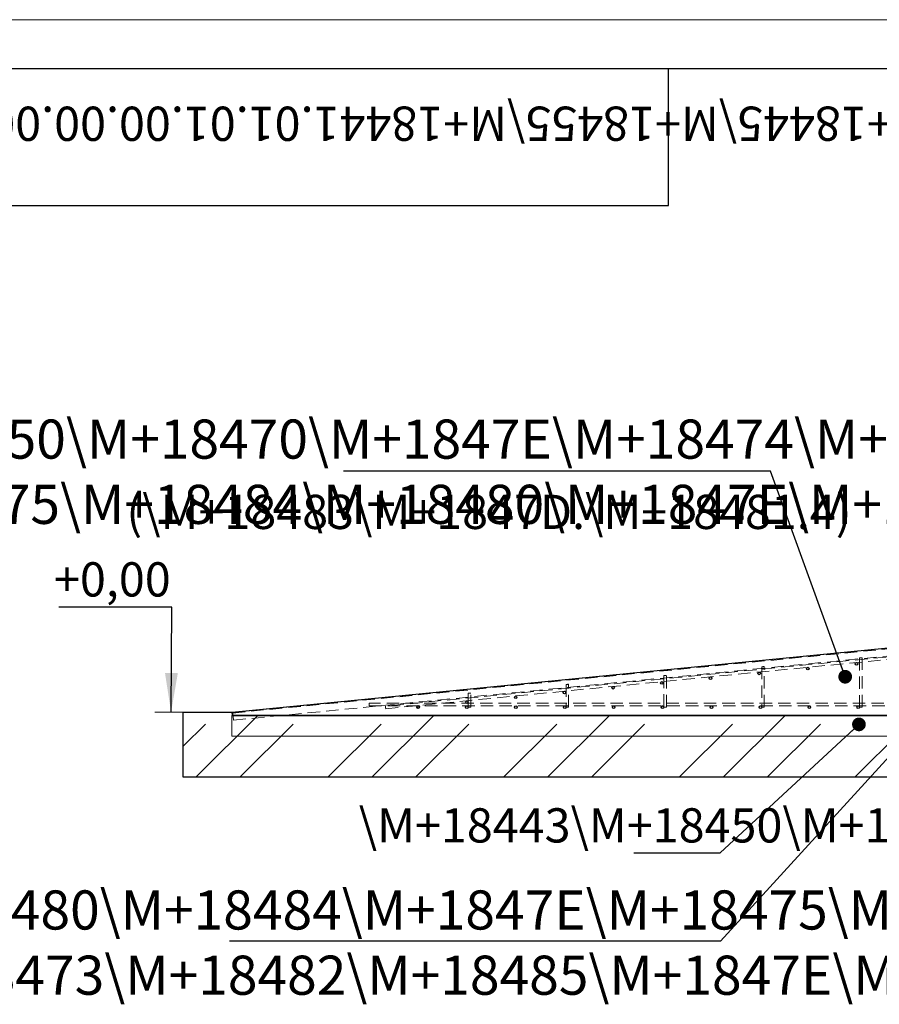
# Model space of a CAD drawing. Units: millimetres. Extents: x -149 to 1543, y -50 to 1310.
# Drawn here: x 24 to 112, y 319 to 420 of the extents above; entities that cross this region are included whole.
import ezdxf

# ---------------------------------------------------------------- set-up
doc = ezdxf.new("R2010")
doc.units = ezdxf.units.MM
doc.linetypes.add('HIDDEN', pattern=[1.905, 1.27, -0.635])
doc.layers.add('FORMAT', color=7, linetype='Continuous')
doc.styles.add('SLDTEXTSTYLE0', font='TXT', dxfattribs={"width": 0.7, "bigfont": 'bigfont'})
doc.styles.add('SLDTEXTSTYLE1', font='TXT', dxfattribs={"width": 0.7})
doc.dimstyles.new('SLDDIMSTYLE0', dxfattribs={"dimtxt": 0.18, "dimasz": 4, "dimexe": 0, "dimexo": 0.0625, "dimgap": 0, "dimtad": 0, "dimtih": 1, "dimtoh": 1, "dimdec": 0, "dimrnd": 1e-09, "dimzin": 0, "dimdsep": 46, "dimtxsty": 'Standard', "dimsah": 1, "dimcen": 0.09, "dimadec": 0, "dimazin": 0, "dimtfac": 4, "dimtdec": 0, "dimtofl": 0, "dimtmove": 0, "dimatfit": 3, "dimfxl": 0, "dimfrac": 2, "dimtolj": 1, "dimtzin": 0, "dimarcsym": 0})
doc.dimstyles.new('SLDDIMSTYLE5', dxfattribs={"dimtxt": 0.18, "dimasz": 1.4, "dimexe": 0, "dimexo": 0.0625, "dimgap": 0, "dimtad": 0, "dimtih": 1, "dimtoh": 1, "dimdec": 0, "dimrnd": 1e-09, "dimzin": 0, "dimdsep": 46, "dimtxsty": 'Standard', "dimblk1": 'DOT', "dimblk2": 'DOT', "dimsah": 1, "dimcen": 0.09, "dimadec": 0, "dimazin": 0, "dimtfac": 1.4, "dimtdec": 0, "dimtofl": 0, "dimtmove": 0, "dimatfit": 3, "dimldrblk": 'DOT', "dimfxl": 0, "dimfrac": 2, "dimtolj": 1, "dimtzin": 0, "dimarcsym": 0})

# ---------------------------------------------------------------- blocks, each defined once
blk = doc.blocks.new('_DOT')
at = {"color": 0, "linetype": 'ByBlock', "lineweight": -2}
blk.add_line((-0.5, 0), (-1, 0), dxfattribs=at)
at = {"color": 0, "linetype": 'ByBlock', "const_width": 0.5}
blk.add_lwpolyline([(-0.25, 0, 1), (0.25, 0, 1)], format="xyb", close=True, dxfattribs=at)
blk = doc.blocks.new('SW_NOTE_9')
at = {"layer": 'FORMAT', "color": 0}
blk.add_line((-8.81, 0), (0, 0), dxfattribs=at)
at = {"layer": 'FORMAT', "color": 0, "insert": (-4.46, 4.56), "char_height": 3.5, "attachment_point": 2, "style": 'SLDTEXTSTYLE0'}
blk.add_mtext('\\M+18443\\M+18450\\M+18452', dxfattribs=at)

msp = doc.modelspace()

# ---------------------------------------------------------------- hatches: boundary and pattern name
at = {"linetype": 'Continuous', "lineweight": 18}
h = msp.add_hatch(dxfattribs=at)
h.set_pattern_fill('AR-CONC', style=0)
h.paths.add_polyline_path([(45.42956, 348.88074), (145.3969, 348.88074), (145.3969, 357.21407), (127.06357, 357.21407), (45.3969, 349.21407)], flags=0)
h = msp.add_hatch(dxfattribs=at)
h.set_pattern_fill('ANSI31', style=0)
edge = h.paths.add_edge_path(flags=0)
edge.add_arc((99.26378, 353.17129), 0.13333, 0, 360)
h = msp.add_hatch(dxfattribs=at)
h.set_pattern_fill('ANSI31', style=0)
edge = h.paths.add_edge_path(flags=0)
edge.add_arc((104.23992, 353.6592), 0.13333, 0, 360)
h = msp.add_hatch(dxfattribs=at)
h.set_pattern_fill('ANSI31', style=0)
edge = h.paths.add_edge_path(flags=0)
edge.add_arc((109.21605, 354.14712), 0.13333, 0, 360)
h = msp.add_hatch(dxfattribs=at)
h.set_pattern_fill('ANSI31', style=0)
edge = h.paths.add_edge_path(flags=0)
edge.add_arc((89.31151, 352.19546), 0.13333, 0, 360)
h = msp.add_hatch(dxfattribs=at)
h.set_pattern_fill('ANSI31', style=0)
edge = h.paths.add_edge_path(flags=0)
edge.add_arc((94.28764, 352.68338), 0.13333, 0, 360)
h = msp.add_hatch(dxfattribs=at)
h.set_pattern_fill('ANSI31', style=0)
edge = h.paths.add_edge_path(flags=0)
edge.add_arc((79.35923, 351.21963), 0.13333, 0, 360)
h = msp.add_hatch(dxfattribs=at)
h.set_pattern_fill('ANSI31', style=0)
edge = h.paths.add_edge_path(flags=0)
edge.add_arc((84.33537, 351.70755), 0.13333, 0, 360)
h = msp.add_hatch(dxfattribs=at)
h.set_pattern_fill('ANSI31', style=0)
edge = h.paths.add_edge_path(flags=0)
edge.add_arc((69.40696, 350.2438), 0.13333, 0, 360)
h = msp.add_hatch(dxfattribs=at)
h.set_pattern_fill('ANSI31', style=0)
edge = h.paths.add_edge_path(flags=0)
edge.add_arc((74.3831, 350.73172), 0.13333, 0, 360)
h = msp.add_hatch(dxfattribs=at)
h.set_pattern_fill('DIN 128 Углеродистая сталь', style=0, pattern_type=2)
h.set_pattern_definition([(45, (0, 0), (-8.98026, 8.98026), [9.525, -3.175]), (45, (4.49, 0), (-8.98026, 8.98026), []), (45, (8.98, 0), (-8.98026, 8.98026), [9.525, -3.175])])
h.paths.add_polyline_path([(521.73024, 349.21407), (521.73024, 348.88074), (421.73024, 348.88074), (421.73024, 333.38074), (407.56357, 333.38074), (407.56357, 350.04741), (323.56357, 350.04741), (323.56357, 333.38074), (309.3969, 333.38074), (309.3969, 350.04741), (257.73024, 350.04741), (257.73024, 333.38074), (243.56357, 333.38074), (243.56357, 350.04741), (159.56357, 350.04741), (159.56357, 333.38074), (145.3969, 333.38074), (145.3969, 348.88074), (45.3969, 348.88074), (45.3969, 349.21407), (40.3969, 349.21407), (40.3969, 342.54741), (132.06357, 342.54741), (132.06357, 328.38074), (435.06357, 328.38074), (435.06357, 342.54741), (526.73024, 342.54741), (526.73024, 349.21407)], flags=0)
h = msp.add_hatch(dxfattribs=at)
h.set_pattern_fill('ANSI31', style=0)
edge = h.paths.add_edge_path(flags=0)
edge.add_arc((64.3969, 349.71407), 0.13333, 0, 360)
h = msp.add_hatch(dxfattribs=at)
h.set_pattern_fill('ANSI31', angle=90, style=0)
edge = h.paths.add_edge_path(flags=0)
edge.add_arc((64.43082, 349.75589), 0.13333, 0, 360)
h = msp.add_hatch(dxfattribs=at)
h.set_pattern_fill('ANSI31', style=0)
edge = h.paths.add_edge_path(flags=0)
edge.add_arc((69.3969, 349.71407), 0.13333, 0, 360)
h = msp.add_hatch(dxfattribs=at)
h.set_pattern_fill('ANSI31', style=0)
edge = h.paths.add_edge_path(flags=0)
edge.add_arc((74.3969, 349.71407), 0.13333, 0, 360)
h = msp.add_hatch(dxfattribs=at)
h.set_pattern_fill('ANSI31', style=0)
edge = h.paths.add_edge_path(flags=0)
edge.add_arc((79.3969, 349.71407), 0.13333, 0, 360)
h = msp.add_hatch(dxfattribs=at)
h.set_pattern_fill('ANSI31', style=0)
edge = h.paths.add_edge_path(flags=0)
edge.add_arc((84.3969, 349.71407), 0.13333, 0, 360)
h = msp.add_hatch(dxfattribs=at)
h.set_pattern_fill('ANSI31', style=0)
edge = h.paths.add_edge_path(flags=0)
edge.add_arc((89.3969, 349.71407), 0.13333, 0, 360)
h = msp.add_hatch(dxfattribs=at)
h.set_pattern_fill('ANSI31', style=0)
edge = h.paths.add_edge_path(flags=0)
edge.add_arc((94.3969, 349.71407), 0.13333, 0, 360)
h = msp.add_hatch(dxfattribs=at)
h.set_pattern_fill('ANSI31', style=0)
edge = h.paths.add_edge_path(flags=0)
edge.add_arc((99.3969, 349.71407), 0.13333, 0, 360)
h = msp.add_hatch(dxfattribs=at)
h.set_pattern_fill('ANSI31', style=0)
edge = h.paths.add_edge_path(flags=0)
edge.add_arc((104.3969, 349.71407), 0.13333, 0, 360)
h = msp.add_hatch(dxfattribs=at)
h.set_pattern_fill('ANSI31', style=0)
edge = h.paths.add_edge_path(flags=0)
edge.add_arc((109.3969, 349.71407), 0.13333, 0, 360)
at = {"layer": 'FORMAT'}
h = msp.add_hatch(dxfattribs=at)
h.set_pattern_fill('AR-SAND', color=256, scale=1.0667, style=0)
h.paths.add_polyline_path([(145.3969, 346.76611), (45.38852, 346.76611), (45.38852, 348.88074), (145.3969, 348.88074)], flags=0)

# ---------------------------------------------------------------- linework, layer by layer
at = {"color": 7, "linetype": 'Continuous', "lineweight": 18}
for p, q in [((0, 420), (594, 420)), ((40.3969, 349.21407), (37.50373, 349.21407))]:
    msp.add_line(p, q, dxfattribs=at)
at = {"color": 7, "linetype": 'Continuous', "lineweight": 25}
for p, q in [((20, 415), (589, 415)), ((90, 401), (90, 415)), ((20, 401), (90, 401)), ((45.39691, 349.21407), (127.06357, 357.21407)), ((45.45421, 349.22136), (127.06357, 357.21575)), ((40.3969, 342.54741), (40.3969, 349.21407)), ((40.3969, 349.21407), (45.39691, 349.21407)), ((45.42955, 348.88074), (45.39691, 349.21407)), ((45.39691, 349.21407), (45.39691, 348.88074)), ((45.39691, 348.88074), (145.39691, 348.88074)), ((145.39691, 348.88074), (45.42955, 348.88074)), ((45.45436, 349.2197), (45.45421, 349.22136)), ((132.06357, 342.54741), (40.3969, 342.54741))]:
    msp.add_line(p, q, dxfattribs=at)
at = {"color": 7, "linetype": 'HIDDEN', "lineweight": 18}
for p, q in [((45.46395, 349.12184), (127.07332, 357.11623)), ((45.53544, 348.392), (127.14482, 356.38639)), ((127.42286, 356.33423), (61.07436, 349.8287)), ((61.10039, 349.56331), (127.44888, 356.06884)), ((109.53023, 354.75276), (109.53023, 349.71407)), ((109.79691, 349.71407), (109.79691, 354.77687)), ((99.53024, 353.84856), (99.53024, 349.71407)), ((99.7969, 349.71407), (99.7969, 353.87267)), ((89.53023, 352.94435), (89.53023, 349.71407)), ((89.7969, 349.71407), (89.7969, 352.96846)), ((79.53024, 352.04015), (79.53024, 349.71407)), ((79.79691, 349.71407), (79.79691, 352.06426)), ((69.53024, 351.13594), (69.53024, 349.71407)), ((69.7969, 349.71407), (69.7969, 351.16005)), ((59.39691, 350.11574), (59.39691, 349.84907)), ((144.3969, 350.11574), (59.39691, 350.11574)), ((59.39691, 349.84907), (144.3969, 349.84907)), ((69.53024, 349.71407), (69.66358, 349.71407)), ((69.66358, 349.71407), (69.7969, 349.71407)), ((79.53024, 349.71407), (79.66357, 349.71407)), ((79.66357, 349.71407), (79.79691, 349.71407)), ((89.53023, 349.71407), (89.66357, 349.71407)), ((89.66357, 349.71407), (89.7969, 349.71407)), ((99.53024, 349.71407), (99.66356, 349.71407)), ((99.66356, 349.71407), (99.7969, 349.71407)), ((109.53023, 349.71407), (109.66357, 349.71407)), ((109.66357, 349.71407), (109.79691, 349.71407)), ((45.45907, 349.1716), (45.45436, 349.2197)), ((45.53056, 348.44176), (45.47369, 349.02231))]:
    msp.add_line(p, q, dxfattribs=at)
at = {"color": 7, "linetype": 'HIDDEN', "lineweight": 18, "flags": 128}
for points in [[(109.79691, 354.77687), (109.79488, 354.77669), (109.78887, 354.77615), (109.77905, 354.77526), (109.76571, 354.77405), (109.74927, 354.77257), (109.73023, 354.77085), (109.70917, 354.76894), (109.68673, 354.76691), (109.66357, 354.76482), (109.64041, 354.76272), (109.61797, 354.76069), (109.59691, 354.75879), (109.57787, 354.75707), (109.56143, 354.75558), (109.5481, 354.75438), (109.53827, 354.75349), (109.53227, 354.75294), (109.53023, 354.75276)], [(99.7969, 353.87267), (99.79489, 353.87249), (99.78886, 353.87194), (99.77904, 353.87105), (99.7657, 353.86985), (99.74928, 353.86836), (99.73024, 353.86664), (99.70917, 353.86474), (99.68672, 353.86271), (99.66356, 353.86061), (99.64042, 353.85852), (99.61796, 353.85649), (99.5969, 353.85458), (99.57786, 353.85286), (99.56143, 353.85138), (99.54811, 353.85017), (99.53828, 353.84928), (99.53226, 353.84874), (99.53024, 353.84856)], [(89.7969, 352.96846), (89.79488, 352.96828), (89.78887, 352.96774), (89.77905, 352.96685), (89.76571, 352.96564), (89.74928, 352.96416), (89.73024, 352.96243), (89.70918, 352.96053), (89.68672, 352.9585), (89.66357, 352.95641), (89.64042, 352.95431), (89.61797, 352.95228), (89.59691, 352.95038), (89.57787, 352.94866), (89.56144, 352.94717), (89.5481, 352.94597), (89.53828, 352.94508), (89.53227, 352.94453), (89.53023, 352.94435)], [(79.79691, 352.06426), (79.79487, 352.06407), (79.78886, 352.06353), (79.77904, 352.06264), (79.76571, 352.06144), (79.74927, 352.05995), (79.73025, 352.05823), (79.70917, 352.05632), (79.68673, 352.05429), (79.66357, 352.0522), (79.64043, 352.05011), (79.61797, 352.04808), (79.59691, 352.04617), (79.57786, 352.04445), (79.56143, 352.04297), (79.54809, 352.04176), (79.53829, 352.04087), (79.53226, 352.04033), (79.53024, 352.04015)], [(69.7969, 351.16005), (69.79488, 351.15987), (69.78886, 351.15932), (69.77904, 351.15844), (69.76572, 351.15723), (69.74928, 351.15574), (69.73024, 351.15402), (69.70918, 351.15212), (69.68672, 351.15009), (69.66358, 351.148), (69.64042, 351.1459), (69.61798, 351.14387), (69.5969, 351.14197), (69.57787, 351.14025), (69.56144, 351.13876), (69.5481, 351.13755), (69.53828, 351.13667), (69.53226, 351.13612), (69.53024, 351.13594)], [(61.07436, 349.8287), (61.07453, 349.82696), (61.0753, 349.81928), (61.0766, 349.80584), (61.07843, 349.78726), (61.08067, 349.76442), (61.08323, 349.73838), (61.08598, 349.71035), (61.08879, 349.68166), (61.09152, 349.65364), (61.09408, 349.62759), (61.09632, 349.60475), (61.09815, 349.58617), (61.09945, 349.57273), (61.10022, 349.56506), (61.10039, 349.56331)], [(45.46395, 349.12184), (45.46385, 349.12279), (45.46358, 349.12563), (45.46312, 349.13022), (45.46252, 349.13641), (45.46179, 349.14395), (45.46094, 349.15256), (45.46002, 349.16189), (45.45907, 349.1716)], [(45.47369, 349.02231), (45.4718, 349.04173), (45.46997, 349.0604), (45.46829, 349.07761), (45.46681, 349.09269), (45.46559, 349.10507), (45.4647, 349.11426), (45.46414, 349.11993), (45.46395, 349.12184)], [(45.53544, 348.392), (45.53535, 348.39295), (45.53508, 348.39579), (45.53462, 348.40038), (45.53401, 348.40657), (45.53328, 348.41411), (45.53244, 348.42272), (45.53152, 348.43205), (45.53056, 348.44176)]]:
    msp.add_lwpolyline(points, dxfattribs=at)
at = {"color": 7, "linetype": 'Continuous', "lineweight": 25}
for centre in [(99.26378, 353.17129), (104.23992, 353.6592), (109.21605, 354.14712), (89.31151, 352.19546), (94.28764, 352.68338), (79.35923, 351.21963), (84.33537, 351.70755), (69.40696, 350.2438), (74.3831, 350.73172), (64.3969, 349.71407), (64.43082, 349.75589), (69.3969, 349.71407), (74.3969, 349.71407), (79.3969, 349.71407), (84.3969, 349.71407), (89.3969, 349.71407), (94.3969, 349.71407), (99.3969, 349.71407), (104.3969, 349.71407), (109.3969, 349.71407)]:
    msp.add_circle(centre, 0.13333, dxfattribs=at)
at = {"layer": 'FORMAT', "lineweight": 18}
for p, q in [((145.3969, 348.88074), (45.38852, 348.88074)), ((45.38852, 348.88074), (45.38852, 346.76611)), ((145.3969, 346.76611), (45.38852, 346.76611))]:
    msp.add_line(p, q, dxfattribs=at)

# ---------------------------------------------------------------- block references
at = {"layer": 'FORMAT'}
msp.add_blockref('SW_NOTE_9', (95.27466, 334.82603), dxfattribs=at)

# ---------------------------------------------------------------- texts
at = {"color": 7, "linetype": 'Continuous', "lineweight": 0, "attachment_point": 2}
for s, insert, char_height, style in [('\\M+18450\\M+18470\\M+1847E\\M+18474\\M+18485\\M+18483 \\M+18471\\M+18475\\M+18484\\M+18480\\M+1847E\\M+1847E\\M+1848D\\M+1847A', (77.98848, 379.12455), 4, 'SLDTEXTSTYLE0'), ('+0,00', (33.16158, 364.53365), 3.5, 'SLDTEXTSTYLE1'), ('\\M+18454\\M+18481\\M+1847C\\M+18480\\M+18484\\M+1847E\\M+18475\\M+1847E\\M+1847E\\M+1848D\\M+1847A \\M+18473\\M+18482\\M+18485\\M+1847E\\M+18484', (69.54099, 330.98847), 4, 'SLDTEXTSTYLE0')]:
    msp.add_mtext(s, dxfattribs=dict(at, insert=insert, char_height=char_height, style=style))
at = {"layer": 'FORMAT', "insert": (54.98047, 407.61127), "char_height": 3.5, "attachment_point": 2, "rotation": 180, "style": 'SLDTEXTSTYLE0'}
msp.add_mtext('\\M+1844D\\M+18445\\M+18455\\M+18441.01.01.00.00.00-16.\\M+18453\\M+18448', dxfattribs=at)
at = {"layer": 'FORMAT', "insert": (71.65564, 371.43458), "char_height": 3.5, "attachment_point": 2, "style": 'SLDTEXTSTYLE0'}
msp.add_mtext('(\\M+18483\\M+1847D.\\M+18481.4)', dxfattribs=at)

# ---------------------------------------------------------------- leaders
at = {"color": 7, "linetype": 'Continuous', "lineweight": 0}
for points, dimstyle in [([(108.0603, 352.82883), (100.44292, 373.85845), (56.79224, 373.85845)], 'SLDDIMSTYLE5'), ([(39.16134, 349.21407), (39.25571, 359.93151), (27.68265, 359.93151)], 'SLDDIMSTYLE0'), ([(113.29431, 345.48055), (95.30594, 325.79909), (45.1484, 325.79909)], 'SLDDIMSTYLE5')]:
    msp.add_leader(points, dimstyle=dimstyle, dxfattribs=at)
at = {"layer": 'FORMAT'}
msp.add_leader([(109.46509, 347.95938), (95.27466, 334.82603)], dimstyle='SLDDIMSTYLE5', dxfattribs=at)

doc.saveas('drawing.dxf')
